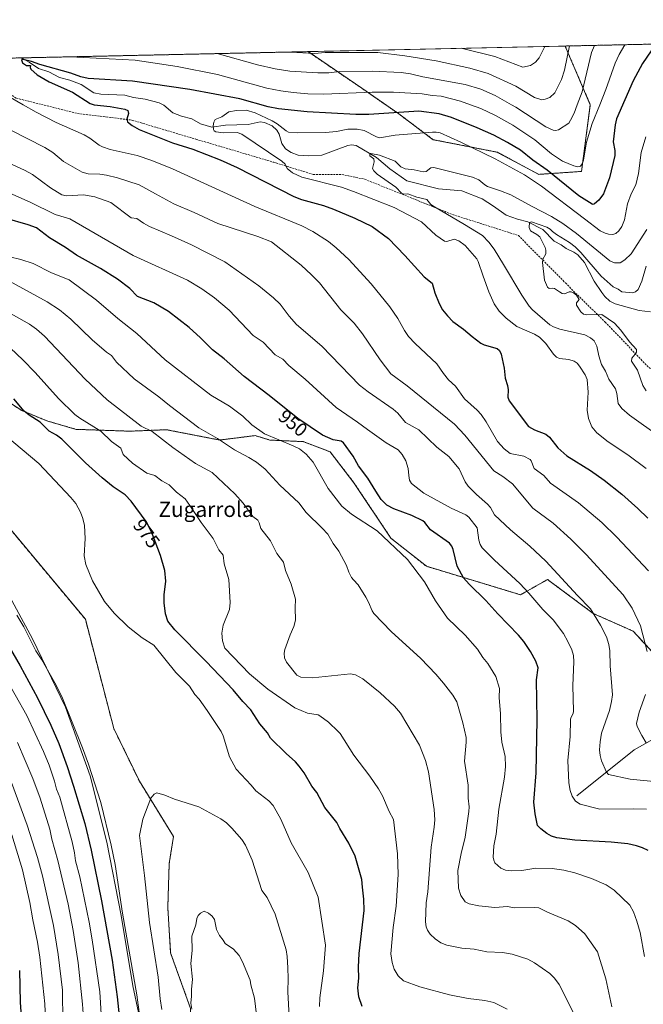
# Model space of a CAD drawing. Units: metres. Extents: x 647879 to 651336, y 4753159 to 4755546.
# Drawn here: x 650367 to 650693, y 4755030 to 4755546 of the extents above; entities that cross this region are included whole.
import ezdxf
from ezdxf.enums import TextEntityAlignment as Align

# ---------------------------------------------------------------- set-up
doc = ezdxf.new("R2010")
doc.units = ezdxf.units.M
doc.header["$MEASUREMENT"] = 0
doc.linetypes.add('TRAZOS', pattern=[0.75, 0.5, -0.25])
doc.linetypes.add('TRAZOSX2', pattern=[1.5, 1, -0.5])
for name, color, linetype, lineweight in [('Arbolado forestal', 92, 'TRAZOS', 0), ('Arbolado forestal CxS', 92, 'Continuous', 0), ('Comarca CxS', 133, 'Continuous', 0), ('Comunidad Autónoma CxS', 142, 'Continuous', 0), ('Corriente natural lineal', 142, 'Continuous', 13), ('Curva de nivel maestra', 36, 'Continuous', 30), ('Curva de nivel normal', 36, 'Continuous', 0), ('Municipio', 9, 'Continuous', 13), ('Municipio CxS', 142, 'Continuous', 0), ('Pastizal CxS', 92, 'Continuous', 0), ('Provincia CxS', 1, 'Continuous', 0), ('Rótulo de curva de nivel directora', 19, 'Continuous', 0), ('Senda', 19, 'TRAZOSX2', 0), ('Texto cartográfico', 19, 'Continuous', 0)]:
    doc.layers.add(name, color=color, linetype=linetype, lineweight=lineweight)
doc.styles.add('Arial', font='txt', dxfattribs={"height": 0.2})

# ---------------------------------------------------------------- blocks, each defined once
blk = doc.blocks.new('*U168')
at = {"layer": 'Curva de nivel normal', "color": 36, "linetype": 'Continuous', "lineweight": 0}
for points in [[(650360.28, 4755151.57, 960), (650370.38, 4755124.01, 960), (650375.94, 4755106.98, 960), (650378.55, 4755097.38, 960), (650384.16, 4755071.35, 960), (650386.71, 4755056.14, 960), (650388.99, 4755037.46, 960), (650389.14, 4755020.7, 960)], [(650676.78, 4755028.73, 960), (650673.53, 4755043.42, 960), (650669.19, 4755057.52, 960), (650662.53, 4755067.03, 960), (650657.73, 4755071.38, 960), (650653.84, 4755073.81, 960), (650642.96, 4755078.35, 960), (650638.47, 4755080.59, 960), (650636.36, 4755080.79, 960), (650625.63, 4755080.58, 960), (650622.13, 4755081.43, 960), (650615.38, 4755080.92, 960), (650606.97, 4755081.67, 960), (650601.98, 4755082.78, 960), (650599.81, 4755083.85, 960), (650597.65, 4755087.14, 960), (650596.48, 4755090.94, 960), (650596.12, 4755100.26, 960), (650597.79, 4755109.21, 960), (650599.84, 4755117.73, 960), (650601.89, 4755131.24, 960), (650601.94, 4755133.67, 960), (650601.39, 4755138.15, 960), (650601.39, 4755144.92, 960), (650599.54, 4755157.56, 960), (650600.43, 4755167.42, 960), (650600.38, 4755169.94, 960), (650598.73, 4755177.56, 960), (650595.61, 4755188.59, 960), (650593.44, 4755192.19, 960), (650588.57, 4755198.45, 960), (650584.54, 4755203.15, 960), (650576.62, 4755211.43, 960), (650561.16, 4755225.56, 960), (650552, 4755234.89, 960), (650551.11, 4755236.31, 960), (650549.33, 4755240.96, 960), (650547.92, 4755243.57, 960), (650543.92, 4755249.97, 960), (650541.32, 4755252.55, 960), (650540.42, 4755253.88, 960), (650538.97, 4755256.68, 960), (650537.79, 4755260.09, 960), (650533.63, 4755267.64, 960), (650530.66, 4755271.61, 960), (650527.88, 4755276.46, 960), (650525.03, 4755279.65, 960), (650516.64, 4755287.91, 960), (650512.77, 4755292.95, 960), (650502.84, 4755302.28, 960), (650495.09, 4755310.51, 960), (650490.55, 4755314.23, 960), (650486.5, 4755316.78, 960), (650479.06, 4755320.73, 960), (650470.2, 4755326.74, 960), (650460.43, 4755332.24, 960), (650445.01, 4755343.89, 960), (650439.44, 4755348.52, 960), (650426.42, 4755357.97, 960), (650417.17, 4755366.67, 960), (650414.56, 4755370.09, 960), (650412, 4755371.88, 960), (650404.44, 4755378.33, 960), (650393.32, 4755389.15, 960), (650387.42, 4755394.1, 960), (650380.95, 4755398.3, 960), (650359.21, 4755410.25, 960)]]:
    blk.add_polyline3d(points, dxfattribs=at)
blk = doc.blocks.new('*U170')
at = {"layer": 'Curva de nivel normal', "color": 36, "linetype": 'Continuous', "lineweight": 0}
for points in [[(650597.74, 4755531.18, 945), (650597.75, 4755531.18, 945), (650615.49, 4755526.8, 945), (650630.14, 4755521.27, 945), (650634.05, 4755522.22, 945), (650636.77, 4755523.85, 945), (650638.59, 4755526.24, 945), (650641.55, 4755532.14, 945)], [(650694.84, 4755132.3, 945), (650687.96, 4755132.58, 945), (650670.4, 4755132.38, 945), (650660.22, 4755134.92, 945), (650657.78, 4755136.64, 945), (650655.97, 4755139.27, 945), (650654.94, 4755142.08, 945), (650654.12, 4755146.12, 945), (650653.61, 4755157.95, 945), (650654.93, 4755170.54, 945), (650655.1, 4755179.31, 945), (650655.29, 4755180.24, 945), (650656.53, 4755182.54, 945), (650656.66, 4755183.78, 945), (650656.27, 4755197.12, 945), (650656.89, 4755209.67, 945), (650656.61, 4755212.87, 945), (650655.75, 4755215.88, 945), (650653.74, 4755220.31, 945), (650651.36, 4755224.48, 945), (650646.08, 4755231.54, 945), (650640.63, 4755237.02, 945), (650633.33, 4755245.59, 945), (650628.59, 4755250.64, 945), (650615.28, 4755262.9, 945), (650608.88, 4755269.41, 945), (650607.8, 4755271.12, 945), (650607.02, 4755273.3, 945), (650606.1, 4755279.77, 945), (650601.73, 4755285.36, 945), (650600.18, 4755286.63, 945), (650592.5, 4755290.06, 945), (650578.18, 4755297.94, 945), (650571.79, 4755302.99, 945), (650570.78, 4755304.8, 945), (650570.43, 4755307.19, 945), (650570.04, 4755310.97, 945), (650568.77, 4755314.99, 945), (650566.91, 4755318.27, 945), (650564.8, 4755320.72, 945), (650558.49, 4755324.45, 945), (650548.67, 4755331.31, 945), (650543.54, 4755335.3, 945), (650532.26, 4755342.84, 945), (650516.05, 4755357.74, 945), (650507.55, 4755364.88, 945), (650504.41, 4755368.22, 945), (650500.39, 4755370.57, 945), (650494.07, 4755377.21, 945), (650488.91, 4755380.71, 945), (650479.41, 4755390.64, 945), (650476.27, 4755393.95, 945), (650468.52, 4755400.47, 945), (650461.99, 4755405.17, 945), (650454.4, 4755409.72, 945), (650426, 4755422.54, 945), (650392.73, 4755441.8, 945), (650385.17, 4755444.06, 945), (650372.07, 4755450.48, 945), (650358.14, 4755456.66, 945)]]:
    blk.add_polyline3d(points, dxfattribs=at)
blk = doc.blocks.new('*U176')
at = {"layer": 'Curva de nivel normal', "color": 36, "linetype": 'Continuous', "lineweight": 0}
blk.add_polyline3d([(650695.12, 4755436.21, 915), (650686.87, 4755423.49, 915), (650683.54, 4755420.23, 915), (650681.01, 4755418.8, 915), (650678.13, 4755418.78, 915), (650675.76, 4755419.79, 915), (650658.24, 4755434.14, 915), (650651.08, 4755439.39, 915), (650645.12, 4755443.01, 915), (650634.95, 4755448.17, 915), (650623.84, 4755454.3, 915), (650618.48, 4755456.52, 915), (650611.64, 4755458.82, 915), (650610.28, 4755459.58, 915), (650607.07, 4755462.25, 915), (650603.75, 4755463.66, 915), (650583.43, 4755468.63, 915), (650581.95, 4755468.44, 915), (650579.49, 4755466.67, 915), (650577.9, 4755466.35, 915), (650573.14, 4755467.52, 915), (650568.51, 4755468.02, 915), (650566.14, 4755469.12, 915), (650563.3, 4755472.02, 915), (650555.04, 4755475.17, 915), (650550.56, 4755476, 915), (650549.94, 4755475.67, 915), (650550.02, 4755474.75, 915), (650552.05, 4755473.28, 915), (650552.27, 4755471.7, 915), (650551.42, 4755468.26, 915), (650552.05, 4755466.9, 915), (650553.74, 4755465.28, 915), (650563.49, 4755458.39, 915), (650566.55, 4755455.24, 915), (650567.8, 4755454.73, 915), (650569.94, 4755454.9, 915), (650574.56, 4755453.11, 915), (650579.82, 4755451.96, 915), (650581.99, 4755449.36, 915), (650583.84, 4755448.03, 915), (650599.62, 4755438.89, 915), (650608.92, 4755433.03, 915), (650612.31, 4755429.64, 915), (650615.16, 4755425.97, 915), (650619.96, 4755417.77, 915), (650629.62, 4755401.81, 915), (650633.44, 4755396.03, 915), (650635.15, 4755394.07, 915), (650644.29, 4755386.21, 915), (650646.2, 4755385.16, 915), (650649.53, 4755383.99, 915), (650662.54, 4755381.01, 915), (650665.54, 4755379.46, 915), (650667.5, 4755377.77, 915), (650668.95, 4755375.07, 915), (650669.95, 4755369.94, 915), (650671.28, 4755365.44, 915), (650673.49, 4755361.94, 915), (650675.21, 4755357.67, 915), (650678.58, 4755352.75, 915), (650679.38, 4755350.19, 915), (650680.09, 4755345.08, 915), (650681.97, 4755342.41, 915), (650685.99, 4755338.84, 915), (650702.33, 4755327.26, 915)], dxfattribs=at)
blk = doc.blocks.new('*U180')
at = {"layer": 'Curva de nivel normal', "color": 36, "linetype": 'Continuous', "lineweight": 0}
blk.add_polyline3d([(650694.74, 4755310.96, 920), (650685.04, 4755318.1, 920), (650674.75, 4755324.88, 920), (650668.8, 4755329.64, 920), (650666.29, 4755332.78, 920), (650664.48, 4755337.07, 920), (650663.72, 4755341.5, 920), (650664.29, 4755350.89, 920), (650663.75, 4755357.5, 920), (650662.74, 4755359.98, 920), (650659.82, 4755364.63, 920), (650658.49, 4755366.22, 920), (650657.03, 4755367.27, 920), (650654.27, 4755367.98, 920), (650649.34, 4755368.61, 920), (650647.73, 4755369.34, 920), (650646.23, 4755370.89, 920), (650642.08, 4755376.47, 920), (650638.79, 4755379.73, 920), (650636.2, 4755381.38, 920), (650626.93, 4755385.4, 920), (650621.36, 4755389.72, 920), (650617.7, 4755393.44, 920), (650615.05, 4755397.32, 920), (650612.31, 4755403.49, 920), (650609.38, 4755411.71, 920), (650606.72, 4755419.42, 920), (650605.96, 4755420.85, 920), (650599.81, 4755427.76, 920), (650596.66, 4755430.27, 920), (650594.19, 4755431.08, 920), (650590.3, 4755429.91, 920), (650589.04, 4755430.13, 920), (650584.59, 4755433.23, 920), (650577.04, 4755440.21, 920), (650562.66, 4755447.68, 920), (650541.46, 4755456.12, 920), (650535.04, 4755458.35, 920), (650514.3, 4755463.71, 920), (650509.49, 4755465.98, 920), (650506.71, 4755468.14, 920), (650505.57, 4755470.48, 920), (650503.9, 4755471.96, 920), (650482.88, 4755486.2, 920), (650480.53, 4755487.02, 920), (650473.34, 4755486.91, 920), (650469.21, 4755487.37, 920), (650468.38, 4755487.89, 920), (650467.98, 4755488.58, 920), (650467.82, 4755490.54, 920), (650468.17, 4755492.48, 920), (650468.89, 4755493.85, 920), (650472.5, 4755495.26, 920), (650476.07, 4755497.9, 920), (650480.11, 4755498.61, 920), (650485.12, 4755498.78, 920), (650489.97, 4755497.31, 920), (650498.82, 4755493.19, 920), (650501.45, 4755491.59, 920), (650506.06, 4755487.87, 920), (650507.37, 4755487.18, 920), (650511.98, 4755486.83, 920), (650526.78, 4755487.11, 920), (650532.51, 4755487.6, 920), (650538.5, 4755488.76, 920), (650543.24, 4755488.86, 920), (650546.99, 4755488.15, 920), (650553.51, 4755484.81, 920), (650555.07, 4755484.32, 920), (650563.29, 4755485.58, 920), (650582.8, 4755487.18, 920), (650584.77, 4755487.23, 920), (650586.75, 4755486.86, 920), (650597.68, 4755482.02, 920), (650615.58, 4755473.24, 920), (650631.06, 4755464.78, 920), (650639.94, 4755458.94, 920), (650662.43, 4755441.75, 920), (650670.68, 4755435.49, 920), (650673.19, 4755434.21, 920), (650674.93, 4755433.75, 920), (650677.32, 4755433.62, 920), (650678.74, 4755434.04, 920), (650680.31, 4755435.49, 920), (650681.99, 4755437.82, 920), (650683.41, 4755441.25, 920), (650684.94, 4755449.74, 920), (650686.78, 4755454.91, 920), (650689.28, 4755459.63, 920), (650690.65, 4755465.55, 920), (650692.18, 4755476.57, 920), (650694.47, 4755484.82, 920)], dxfattribs=at)
blk = doc.blocks.new('*U185')
at = {"layer": 'Curva de nivel normal', "color": 36, "linetype": 'Continuous', "lineweight": 0}
for points in [[(650683.4823, 4755533.0524, 930), (650683.48, 4755533.05, 930), (650680.59, 4755527.86, 930), (650678.54, 4755523.38, 930), (650673.61, 4755509.54, 930), (650670.3689, 4755501.5653, 930), (650666.4, 4755491.8, 930), (650663.5, 4755482.04, 930), (650661.87, 4755472.61, 930), (650661.23, 4755470.54, 930), (650660.36, 4755469.32, 930), (650658.84, 4755469.07, 930), (650656.74, 4755469.54, 930), (650650.95, 4755471.94, 930), (650645.06, 4755475.88, 930), (650636.42, 4755483.22, 930), (650624.87, 4755490.87, 930), (650615.86, 4755495.97, 930), (650608.15, 4755499.7, 930), (650602.7301, 4755501.5653, 930), (650597.37, 4755503.41, 930), (650587.33, 4755506.04, 930), (650582.63, 4755506.38, 930), (650577.35, 4755507.3, 930), (650562.38, 4755508.27, 930), (650551.21, 4755508.19, 930), (650525.81, 4755507.2, 930), (650517.5, 4755507.35, 930), (650509.78, 4755507.95, 930), (650503.39, 4755508.84, 930), (650495.92, 4755510.36, 930), (650470.2, 4755517.52, 930), (650449.06, 4755521.7, 930), (650426.96, 4755524.91, 930), (650393.01, 4755526.71, 930), (650392.9949, 4755526.713, 930)], [(650361.67, 4755505.37, 930), (650368.3481, 4755501.5653, 930), (650375.08, 4755497.73, 930), (650385.67, 4755492.24, 930), (650400.22, 4755485.88, 930), (650403.24, 4755484.06, 930), (650408.19, 4755480.36, 930), (650409.99, 4755479.46, 930), (650414.01, 4755478.2, 930), (650428.12, 4755475.04, 930), (650435.83, 4755472.41, 930), (650446.56, 4755467.94, 930), (650489.77, 4755448.2, 930), (650514.35, 4755438.2, 930), (650520.05, 4755435.2, 930), (650528.22, 4755429.9, 930), (650532.35, 4755426.51, 930), (650538.88, 4755420.43, 930), (650550.7, 4755407.74, 930), (650560.47, 4755395.6, 930), (650564.64, 4755389.54, 930), (650568.19, 4755383.21, 930), (650570.29, 4755380.16, 930), (650573.74, 4755376.4, 930), (650584.98, 4755365.72, 930), (650588.47, 4755360.7, 930), (650591.08, 4755357.45, 930), (650594.77, 4755354.12, 930), (650599.59, 4755347.5, 930), (650606.26, 4755341.43, 930), (650608.33, 4755339.17, 930), (650610.97, 4755335.34, 930), (650616.82, 4755325.04, 930), (650620.3, 4755321.3, 930), (650623.54, 4755318.74, 930), (650630.58, 4755317.35, 930), (650633.95, 4755315.61, 930), (650634.53, 4755314.91, 930), (650636.07, 4755311.01, 930), (650641.14, 4755307.31, 930), (650644.64, 4755303.23, 930), (650659.29, 4755292.94, 930), (650671.44, 4755282.56, 930), (650679.35, 4755274.97, 930), (650695.91, 4755257.3, 930)]]:
    blk.add_polyline3d(points, dxfattribs=at)
blk = doc.blocks.new('*U186')
at = {"layer": 'Curva de nivel normal', "color": 36, "linetype": 'Continuous', "lineweight": 0}
for points in [[(650362.11, 4755392.08, 965), (650371.62, 4755386.54, 965), (650375.29, 4755383.89, 965), (650379.48, 4755380.25, 965), (650400.91, 4755357.67, 965), (650412.43, 4755346.86, 965), (650430.21, 4755333.08, 965), (650436.01, 4755330.28, 965), (650446.84, 4755321.97, 965), (650458.56, 4755313.64, 965), (650467.39, 4755308.86, 965), (650479.24, 4755297.69, 965), (650483.53, 4755292.76, 965), (650488.58, 4755285.75, 965), (650491.22, 4755283.77, 965), (650492.02, 4755282.43, 965), (650492.8, 4755279.49, 965), (650498, 4755272.94, 965), (650501.2, 4755266.32, 965), (650504.78, 4755261.9, 965), (650505.74, 4755257.41, 965), (650508.7, 4755250.32, 965), (650510.95, 4755242.43, 965), (650510.78, 4755237.85, 965), (650511.03, 4755231.51, 965), (650510.13, 4755228.19, 965), (650508.28, 4755223.7, 965), (650505.47, 4755216.02, 965), (650505.16, 4755214.13, 965), (650505.27, 4755211.63, 965), (650506.28, 4755209.36, 965), (650511.79, 4755202.61, 965), (650513.86, 4755201.61, 965), (650519.85, 4755201.22, 965), (650539.74, 4755203.37, 965), (650542.49, 4755202.86, 965), (650546.23, 4755200.71, 965), (650555.33, 4755193.27, 965), (650562.82, 4755186.37, 965), (650565.94, 4755182.78, 965), (650576.01, 4755165.97, 965), (650579.2, 4755157.87, 965), (650580.68, 4755151.93, 965), (650583.57, 4755132.2, 965), (650583.96, 4755126.74, 965), (650583.72, 4755122.93, 965), (650582.16, 4755112.51, 965), (650580.27, 4755089.01, 965), (650579.43, 4755083.3, 965), (650579.18, 4755073.24, 965), (650579.49, 4755070.79, 965), (650580.16, 4755068.96, 965), (650581.54, 4755066.93, 965), (650584.25, 4755064.39, 965), (650587.22, 4755062.37, 965), (650590.23, 4755061.08, 965), (650598.17, 4755059.6, 965), (650604.67, 4755059.01, 965), (650611.17, 4755057.52, 965), (650619.48, 4755057.27, 965), (650624.59, 4755056.38, 965), (650632.72, 4755053.67, 965), (650636.22, 4755051.81, 965), (650644.19, 4755046.33, 965), (650646.66, 4755043.76, 965), (650649.18, 4755040.4, 965), (650657.22, 4755024.61, 965)], [(650400.71, 4755013.09, 965), (650399.47, 4755030.24, 965), (650397.17, 4755051.77, 965), (650394.62, 4755068.75, 965), (650392, 4755082.6, 965), (650386.56, 4755105.46, 965), (650383.39, 4755116.64, 965), (650382.26, 4755121.97, 965), (650377.28, 4755138.12, 965), (650373.49, 4755148.38, 965), (650365.43, 4755167.28, 965)]]:
    blk.add_polyline3d(points, dxfattribs=at)
blk = doc.blocks.new('*U188')
at = {"layer": 'Curva de nivel normal', "color": 36, "linetype": 'Continuous', "lineweight": 0}
for points in [[(650508.522753, 4755529.234206, 940), (650508.54, 4755529.23, 940), (650520.99, 4755528.47, 940), (650526.52, 4755528.95, 940), (650554.22, 4755528.9, 940), (650568.36, 4755527.2, 940), (650584.79, 4755524.56, 940), (650602.36, 4755520.79, 940), (650612.01, 4755517.97, 940), (650626.43, 4755511.4, 940), (650636.18, 4755505.46, 940), (650639.98, 4755504.21, 940), (650641.88, 4755504.5, 940), (650644.22, 4755505.45, 940), (650646.83, 4755507.77, 940), (650650.34, 4755514.86, 940), (650651.9, 4755519.66, 940), (650654.6199, 4755532.4197, 940), (650654.620973, 4755532.422587, 940)], [(650698.78, 4755146.81, 940), (650686.34, 4755148.15, 940), (650674.94, 4755150.61, 940), (650673.96, 4755151.71, 940), (650671.31, 4755157.79, 940), (650670.55, 4755160.45, 940), (650670.28, 4755163.55, 940), (650670.61, 4755167.73, 940), (650671.39, 4755172.24, 940), (650675.52, 4755184.16, 940), (650676.59, 4755188.73, 940), (650677.02, 4755192.32, 940), (650675.93, 4755207.59, 940), (650675.73, 4755215.35, 940), (650675.23, 4755218.77, 940), (650673.96, 4755222.76, 940), (650670.85, 4755228.84, 940), (650665.53, 4755237.36, 940), (650658.68, 4755244.31, 940), (650642.2, 4755262.45, 940), (650633.76, 4755270.22, 940), (650623.71, 4755278.72, 940), (650615.29, 4755286.64, 940), (650613.11, 4755290.46, 940), (650611.66, 4755292.17, 940), (650605.8, 4755297.27, 940), (650601.43, 4755301.76, 940), (650599.86, 4755303.91, 940), (650596.71, 4755310.81, 940), (650591.4, 4755317.22, 940), (650585.09, 4755322.17, 940), (650575.71, 4755331.13, 940), (650568.69, 4755335.09, 940), (650564.58, 4755339.99, 940), (650562.24, 4755342.07, 940), (650549.04, 4755351.12, 940), (650544.61, 4755354.63, 940), (650524.73, 4755374.99, 940), (650511.46, 4755386.44, 940), (650507.66, 4755390.7, 940), (650503, 4755396.98, 940), (650499.46, 4755400.39, 940), (650491.81, 4755406.61, 940), (650474.02, 4755419.32, 940), (650456.49, 4755428.19, 940), (650446.11, 4755432.93, 940), (650434.53, 4755437.72, 940), (650431.3, 4755439.49, 940), (650427.86, 4755441.95, 940), (650424.86, 4755442.37, 940), (650414.23, 4755450.44, 940), (650405.86, 4755453.39, 940), (650399.99, 4755454.3, 940), (650391.01, 4755453.81, 940), (650388.55, 4755454.33, 940), (650382.62, 4755457.97, 940), (650373.19, 4755465.05, 940), (650369.04, 4755467.29, 940), (650361.02, 4755470.91, 940)]]:
    blk.add_polyline3d(points, dxfattribs=at)
blk = doc.blocks.new('*U196')
at = {"layer": 'Curva de nivel normal', "color": 36, "linetype": 'Continuous', "lineweight": 0}
for points in [[(650361.43, 4755421.8, 955), (650367.19, 4755420.52, 955), (650373.56, 4755418.38, 955), (650383.26, 4755413.44, 955), (650392.42, 4755409.81, 955), (650406.72, 4755399.13, 955), (650418.02, 4755389.53, 955), (650427.91, 4755381.72, 955), (650442.65, 4755367.95, 955), (650466.66, 4755349.32, 955), (650476.52, 4755343.61, 955), (650483.46, 4755338.29, 955), (650488.07, 4755333.85, 955), (650494.84, 4755329.05, 955), (650509.81, 4755322.85, 955), (650513.09, 4755321.22, 955), (650516.68, 4755318.39, 955), (650520.33, 4755314.2, 955), (650528.05, 4755300.51, 955), (650535.24, 4755291.21, 955), (650540.27, 4755286.99, 955), (650553.81, 4755278.3, 955), (650569.64, 4755263.31, 955), (650578.64, 4755251.58, 955), (650584.36, 4755241.51, 955), (650590.68, 4755232.53, 955), (650599.83, 4755223.64, 955), (650606.42, 4755216.28, 955), (650609.23, 4755211.92, 955), (650611.85, 4755208.8, 955), (650615.98, 4755201.84, 955), (650617.96, 4755195.65, 955), (650617.68, 4755190.93, 955), (650618.47, 4755182.43, 955), (650618.56, 4755172.93, 955), (650619.12, 4755167.55, 955), (650620.82, 4755159.9, 955), (650621.03, 4755154.69, 955), (650620.42, 4755149.07, 955), (650617.53, 4755132.41, 955), (650616.12, 4755119.34, 955), (650614.92, 4755113.16, 955), (650614.62, 4755107.18, 955), (650614.84, 4755105.59, 955), (650615.46, 4755104.33, 955), (650618.52, 4755101.48, 955), (650620.97, 4755100.34, 955), (650624.2, 4755099.98, 955), (650629.5, 4755100.21, 955), (650636.86, 4755101.53, 955), (650645.44, 4755101.25, 955), (650651.67, 4755100.43, 955), (650657.42, 4755099.05, 955), (650666.16, 4755095.99, 955), (650673.74, 4755092.67, 955), (650677.99, 4755089.87, 955), (650686.16, 4755082.11, 955), (650688.16, 4755078.5, 955), (650689.9, 4755073.64, 955), (650691.5, 4755067.76, 955), (650693.8, 4755055.16, 955)], [(650380.26, 4755018.58, 955), (650379.68, 4755030.26, 955), (650377.16, 4755054.81, 955), (650375.91, 4755062.69, 955), (650373.44, 4755074.29, 955), (650371.87, 4755083.44, 955), (650368.06, 4755100.51, 955), (650362.38, 4755119.01, 955)]]:
    blk.add_polyline3d(points, dxfattribs=at)
blk = doc.blocks.new('*U204')
at = {"layer": 'Curva de nivel normal', "color": 36, "linetype": 'Continuous', "lineweight": 0}
for points in [[(650667.59, 4755532.71, 935), (650666.1, 4755529.06, 935), (650661.11, 4755508.42, 935), (650658.55, 4755501.57, 935), (650656.94, 4755497.26, 935), (650655.14, 4755493.43, 935), (650654.13, 4755491.99, 935), (650648.71, 4755488.43, 935), (650647.24, 4755488.16, 935), (650645.98, 4755488.34, 935), (650642.15, 4755489.97, 935), (650626.4, 4755500.35, 935), (650624.25, 4755501.57, 935), (650615.58, 4755506.46, 935), (650608.07, 4755509.71, 935), (650599.96, 4755512.22, 935), (650577.69, 4755516.19, 935), (650571.18, 4755517.84, 935), (650566.44, 4755518.46, 935), (650551.26, 4755519.23, 935), (650534.05, 4755518.99, 935), (650528.52, 4755518.36, 935), (650522.69, 4755518.28, 935), (650507.99, 4755519.18, 935), (650500.32, 4755520.38, 935), (650491.11, 4755522.44, 935), (650470.02, 4755528.39, 935), (650470.01, 4755528.39, 935)], [(650361.56, 4755488.39, 935), (650379.76, 4755479.23, 935), (650383.81, 4755476.56, 935), (650389.52, 4755471.9, 935), (650399.27, 4755466.3, 935), (650402.33, 4755465.37, 935), (650408.55, 4755465.16, 935), (650411.98, 4755464.7, 935), (650417.71, 4755463.27, 935), (650429.07, 4755459.64, 935), (650437.7, 4755454.95, 935), (650447.24, 4755449.72, 935), (650457.86, 4755445.19, 935), (650470.32, 4755439.36, 935), (650491.23, 4755432.56, 935), (650498.48, 4755429.72, 935), (650513.96, 4755417.48, 935), (650519.44, 4755412.46, 935), (650523.53, 4755408.21, 935), (650534.83, 4755394.12, 935), (650541.66, 4755387.17, 935), (650546.05, 4755381.47, 935), (650555.29, 4755367.97, 935), (650560.95, 4755360.61, 935), (650569.48, 4755354.2, 935), (650594.26, 4755334.2, 935), (650599.76, 4755328.36, 935), (650614.84, 4755309.76, 935), (650619.63, 4755306.7, 935), (650624.7, 4755302.93, 935), (650635.29, 4755290.09, 935), (650646, 4755282.23, 935), (650655.33, 4755273.91, 935), (650663.26, 4755265.94, 935), (650682.61, 4755244.74, 935), (650687.32, 4755237.68, 935), (650691.69, 4755228.52, 935), (650695.16, 4755215.05, 935)], [(650694.3, 4755192.49, 935), (650690.98, 4755183.25, 935), (650689.65, 4755177.23, 935), (650690.07, 4755175.65, 935), (650692.39, 4755170.97, 935), (650694.65, 4755167.08, 935)]]:
    blk.add_polyline3d(points, dxfattribs=at)
blk = doc.blocks.new('*U208')
at = {"layer": 'Curva de nivel normal', "color": 36, "linetype": 'Continuous', "lineweight": 0}
for points in [[(650358.05, 4755203.19, 970), (650370.23, 4755181.48, 970), (650379.05, 4755162.66, 970), (650381.93, 4755155.37, 970), (650384.73, 4755147.04, 970), (650385.75, 4755142.9, 970), (650387.52, 4755138.75, 970), (650394.05, 4755115.17, 970), (650395.25, 4755109.47, 970), (650395.74, 4755105.22, 970), (650397.97, 4755096.96, 970), (650402.84, 4755073.23, 970), (650404.48, 4755063.93, 970), (650408.49, 4755036.65, 970), (650410.26, 4755007.62, 970)], [(650621.98, 4755027.53, 970), (650614.88, 4755030.96, 970), (650610.27, 4755032.11, 970), (650601.48, 4755033.12, 970), (650591.72, 4755035.09, 970), (650576.1, 4755039.24, 970), (650567.55, 4755042.42, 970), (650564.85, 4755044.96, 970), (650562.69, 4755048.46, 970), (650561.63, 4755051.96, 970), (650561.03, 4755056.62, 970), (650562.19, 4755070.39, 970), (650563.68, 4755081.48, 970), (650564.76, 4755098.05, 970), (650564.38, 4755109.05, 970), (650562.38, 4755126.96, 970), (650560.14, 4755131.22, 970), (650556.63, 4755139.33, 970), (650554.54, 4755143.05, 970), (650550.01, 4755149.69, 970), (650541.65, 4755160.71, 970), (650534.38, 4755171.96, 970), (650533.32, 4755173.15, 970), (650528.38, 4755177.92, 970), (650523.82, 4755181.35, 970), (650522.85, 4755181.8, 970), (650517.35, 4755182.65, 970), (650510.68, 4755185.46, 970), (650496.58, 4755195.21, 970), (650487, 4755203.35, 970), (650474.07, 4755216.7, 970), (650472.76, 4755220.63, 970), (650472.37, 4755224.62, 970), (650473.2, 4755228.8, 970), (650476.41, 4755236.98, 970), (650476.82, 4755240.67, 970), (650476.04, 4755252.84, 970), (650473.62, 4755260.97, 970), (650473.06, 4755265.47, 970), (650470.92, 4755268.26, 970), (650467.82, 4755274.25, 970), (650461.58, 4755282.67, 970), (650455.72, 4755291.62, 970), (650453.15, 4755295.01, 970), (650448.63, 4755298.53, 970), (650444.89, 4755302.3, 970), (650441, 4755304.49, 970), (650437.35, 4755307.22, 970), (650433.05, 4755308.54, 970), (650425.7, 4755313.72, 970), (650420.74, 4755318.24, 970), (650419.54, 4755321.53, 970), (650414.65, 4755325.1, 970), (650409.11, 4755330.42, 970), (650398.04, 4755337.3, 970), (650395.39, 4755339.31, 970), (650386.81, 4755347.54, 970), (650374.61, 4755361.26, 970), (650368.19, 4755367.95, 970), (650361.77, 4755374.02, 970)]]:
    blk.add_polyline3d(points, dxfattribs=at)
blk = doc.blocks.new('*U209')
at = {"layer": 'Curva de nivel maestra', "color": 36, "linetype": 'Continuous', "lineweight": 30}
for points in [[(650366.46, 4755047.8, 950), (650366.8, 4755031.22, 950), (650367.43, 4755021.31, 950)], [(650695.69, 4755110.68, 950), (650692.8, 4755112.05, 950), (650689.69, 4755113.13, 950), (650685.07, 4755114.16, 950), (650676.33, 4755115.13, 950), (650657.41, 4755116.15, 950), (650647.88, 4755117.42, 950), (650645.17, 4755118.3, 950), (650642.73, 4755119.67, 950), (650639.48, 4755122.08, 950), (650637.87, 4755123.9, 950), (650636.52, 4755129.91, 950), (650635.85, 4755135.97, 950), (650637.07, 4755151.43, 950), (650637.61, 4755179.16, 950), (650637.27, 4755200.2, 950), (650638.05, 4755206.39, 950), (650636.98, 4755210, 950), (650634.13, 4755215.04, 950), (650630.55, 4755220.22, 950), (650627.75, 4755223.66, 950), (650616.98, 4755234.7, 950), (650610.64, 4755241.82, 950), (650601.97, 4755250.28, 950), (650598.97, 4755253.65, 950), (650595.68, 4755259.76, 950), (650593.58, 4755268.55, 950), (650592.83, 4755270.31, 950), (650591.63, 4755271.81, 950), (650581.82, 4755278.73, 950), (650578.68, 4755282.62, 950), (650577.69, 4755283.42, 950), (650571.94, 4755286.23, 950), (650562.58, 4755289.74, 950), (650558.94, 4755291.72, 950), (650555.95, 4755294.68, 950), (650553.1, 4755299.11, 950), (650548.82, 4755305.9, 950), (650543.97, 4755312.38, 950), (650541.31, 4755317.45, 950), (650536.11, 4755324.35, 950), (650534.88, 4755325.24, 950), (650530.71, 4755325.99, 950), (650525.17, 4755328.46, 950), (650512.21, 4755337.16, 950), (650497.29, 4755349.26, 950), (650484.13, 4755359.18, 950), (650473.58, 4755368.48, 950), (650467.6, 4755373.15, 950), (650461.31, 4755379.46, 950), (650455.33, 4755384.88, 950), (650444.46, 4755393.24, 950), (650436.74, 4755397.71, 950), (650428.22, 4755401.11, 950), (650424.18, 4755405.28, 950), (650417.78, 4755410.19, 950), (650408.93, 4755415.69, 950), (650396.34, 4755422.8, 950), (650390.5, 4755426.8, 950), (650382.23, 4755431.8, 950), (650375.28, 4755437, 950), (650370.96, 4755438.67, 950), (650358.95, 4755442.22, 950)]]:
    blk.add_polyline3d(points, dxfattribs=at)
blk = doc.blocks.new('*U212')
at = {"layer": 'Curva de nivel maestra', "color": 36, "linetype": 'Continuous', "lineweight": 30}
blk.add_polyline3d([(650697.29, 4755529.8, 925), (650692.77, 4755523.15, 925), (650687.95, 4755514.04, 925), (650679.13, 4755494.19, 925), (650678.4, 4755491.09, 925), (650677.49, 4755482.17, 925), (650678.3, 4755477.59, 925), (650678.33, 4755475, 925), (650675.57, 4755463.36, 925), (650672.33, 4755454.87, 925), (650669.86, 4755451.55, 925), (650667.73, 4755449.59, 925), (650667.02, 4755449.3, 925), (650666.4, 4755449.49, 925), (650659.41, 4755453.87, 925), (650642.79, 4755467.31, 925), (650635.33, 4755472.48, 925), (650628.91, 4755477.74, 925), (650622.05, 4755481.85, 925), (650614.88, 4755485.62, 925), (650606.24, 4755489.5, 925), (650592.74, 4755494.88, 925), (650586.29, 4755496.81, 925), (650575.63, 4755498.21, 925), (650549.48, 4755496.52, 925), (650542.6, 4755496.42, 925), (650517.04, 4755497.96, 925), (650502.1, 4755499.53, 925), (650496.7, 4755500.54, 925), (650481.81, 4755504.72, 925), (650455.58, 4755509.61, 925), (650425.55, 4755513.88, 925), (650402.41, 4755515.41, 925), (650398.54, 4755516.29, 925), (650393.25, 4755518.11, 925), (650377.01, 4755522.76, 925), (650372.65, 4755524.29, 925), (650368.32, 4755525.26, 925), (650367.46, 4755525.09, 925), (650368.08, 4755523.6, 925), (650370.09, 4755522.12, 925), (650372.12, 4755522.21, 925), (650371.94, 4755521.19, 925), (650372.41, 4755520.22, 925), (650375.69, 4755517.26, 925), (650382.04, 4755513.66, 925), (650394.15, 4755508.22, 925), (650403.36, 4755502.22, 925), (650405.61, 4755501.63, 925), (650413.87, 4755500.66, 925), (650421.65, 4755499.28, 925), (650423.26, 4755498.51, 925), (650423.47, 4755496.99, 925), (650422.59, 4755493.95, 925), (650422.92, 4755492.71, 925), (650425.43, 4755490.67, 925), (650429.12, 4755488.69, 925), (650446.52, 4755481.66, 925), (650457.28, 4755478.26, 925), (650471.53, 4755472.75, 925), (650480.37, 4755468.63, 925), (650510.06, 4755453.42, 925), (650514.21, 4755451.89, 925), (650525.75, 4755448.72, 925), (650530.93, 4755446.86, 925), (650542.08, 4755442.2, 925), (650551.15, 4755437.73, 925), (650559.77, 4755431.48, 925), (650568.33, 4755422.63, 925), (650578.35, 4755411.39, 925), (650582.64, 4755408.1, 925), (650583.92, 4755402.96, 925), (650586.29, 4755397.41, 925), (650588.09, 4755394.1, 925), (650590.61, 4755390.88, 925), (650593.45, 4755387.96, 925), (650599.1, 4755383.98, 925), (650603.5, 4755380.08, 925), (650608.07, 4755376.6, 925), (650609.87, 4755375.67, 925), (650616.62, 4755373.78, 925), (650617.91, 4755372.82, 925), (650618.81, 4755370.82, 925), (650620.34, 4755363.44, 925), (650620.84, 4755358.3, 925), (650622.15, 4755354.39, 925), (650622.39, 4755352.13, 925), (650622.25, 4755348.25, 925), (650622.9, 4755346.4, 925), (650633.07, 4755332.93, 925), (650636.18, 4755331.2, 925), (650642.08, 4755328.94, 925), (650644.12, 4755327.42, 925), (650648.37, 4755321.78, 925), (650653.2, 4755317.61, 925), (650665.48, 4755309.89, 925), (650672.79, 4755304.77, 925), (650681.96, 4755297.44, 925), (650690.38, 4755290.01, 925), (650695.67, 4755284.96, 925)], dxfattribs=at)
blk = doc.blocks.new('*U216')
at = {"layer": 'Curva de nivel maestra', "color": 36, "linetype": 'Continuous', "lineweight": 30}
for points in [[(650357.25, 4755224.11, 975), (650366.75, 4755207.5, 975), (650375.82, 4755190.78, 975), (650382.88, 4755176.32, 975), (650386.99, 4755166.77, 975), (650391.46, 4755154.7, 975), (650394.8, 4755144.35, 975), (650400.59, 4755124.92, 975), (650403.96, 4755110.96, 975), (650409.37, 4755084.36, 975), (650414.97, 4755053.21, 975), (650417.63, 4755034.05, 975), (650418.99, 4755020.7, 975)], [(650546.02, 4755028.87, 975), (650544.26, 4755034.02, 975), (650543.63, 4755038.71, 975), (650544.22, 4755043.82, 975), (650543.98, 4755049.57, 975), (650544.3, 4755056.65, 975), (650546.96, 4755079.28, 975), (650546.8, 4755085.21, 975), (650546.18, 4755091.5, 975), (650545.69, 4755095.52, 975), (650542.21, 4755107.75, 975), (650538.99, 4755114.52, 975), (650534.16, 4755122.23, 975), (650532.65, 4755125.31, 975), (650526.34, 4755133.33, 975), (650522.14, 4755141.03, 975), (650519.52, 4755144.41, 975), (650515.58, 4755151.41, 975), (650512.88, 4755154.98, 975), (650511, 4755157.12, 975), (650506.09, 4755161.47, 975), (650497.96, 4755169.55, 975), (650496.34, 4755172.4, 975), (650492.38, 4755177.08, 975), (650487.56, 4755184.37, 975), (650483.43, 4755188.89, 975), (650478.4, 4755194.86, 975), (650464.26, 4755209.8, 975), (650447.83, 4755226.43, 975), (650444.14, 4755231, 975), (650442.99, 4755234.78, 975), (650442.24, 4755240.5, 975), (650442.26, 4755244.73, 975), (650443.08, 4755251.84, 975), (650442.57, 4755257.42, 975), (650440.29, 4755265.37, 975), (650435.53, 4755277.74, 975), (650432.73, 4755283.17, 975), (650424.91, 4755293.78, 975), (650421.86, 4755297.08, 975), (650415.42, 4755301.4, 975), (650409.71, 4755306.04, 975), (650401.07, 4755313.93, 975), (650388.6, 4755326.36, 975), (650385.79, 4755328.46, 975), (650381.97, 4755330.43, 975), (650377.23, 4755335.16, 975), (650371.44, 4755338.83, 975), (650368.83, 4755340.91, 975), (650363.45, 4755347.52, 975)]]:
    blk.add_polyline3d(points, dxfattribs=at)

msp = doc.modelspace()

# ---------------------------------------------------------------- linework, layer by layer
at = {"layer": 'Arbolado forestal', "color": 92, "linetype": 'TRAZOS', "lineweight": 0}
for points in [[(650517.57, 4755529.43, 940.02), (650545.78, 4755510.2, 930.85), (650565.22, 4755496.74, 924.31), (650583.17, 4755483.28, 918.5), (650616.75, 4755476.7, 921.42), (650638.41, 4755465.09, 922.12), (650660.84, 4755466.64, 929.04), (650665.44, 4755501.6, 931.62), (650652.25, 4755532.37, 940.57)], [(650652.25, 4755532.37, 940.57), (650722.35, 4755533.9, 918.13), (650729.7, 4755534.06, 921.58), (650731.02, 4755534.09, 922.58), (650732.34, 4755534.12, 923.09), (650772.87, 4755535, 942.3)], [(650118.22, 4755520.72, 991.86), (650337.15, 4755525.49, 931.75), (650366.73, 4755526.14, 925.4), (650517.57, 4755529.43, 940.02)], [(650457.61, 4755015.6, 990), (650456.02, 4755019.78, 989.66), (650456.02, 4755027.97, 989.71), (650445.6, 4755056.99, 987.49), (650444.11, 4755080.81, 987.71), (650444.85, 4755103.89, 987.45), (650447.09, 4755118.03, 986.64), (650429.22, 4755147.06, 984.43), (650415.83, 4755174.6, 984.22), (650400.94, 4755231.91, 983.61), (650322.79, 4755325.69, 981.09), (650289.63, 4755349.78, 979.51), (650278.91, 4755362.77, 978.99), (650261.5, 4755383.04, 977.82), (650256.36, 4755399.83, 975.49)], [(650705.71, 4755206.32, 932.27), (650687.91, 4755225.66, 935.99), (650667.02, 4755234.95, 939.94), (650643.04, 4755252.74, 941.4), (650628.91, 4755244.74, 945.98), (650579.61, 4755259.7, 953.73), (650561.04, 4755274.4, 954.22), (650541.64, 4755303.46, 951.78), (650529.15, 4755319.66, 952.05), (650515.03, 4755325.01, 953.06), (650497.61, 4755325.85, 955.44), (650489.87, 4755328.17, 955.93), (650471.3, 4755325.85, 959.76), (650443.45, 4755331.26, 963.08), (650424.11, 4755330.49, 966.79), (650396.08, 4755331.46, 972.18), (650380.79, 4755335.9, 973.57), (650367.64, 4755341.32, 975.17), (650348.3, 4755353.7, 976.66)], [(650705.71, 4755206.32, 932.27), (650687.91, 4755225.66, 935.99), (650667.02, 4755234.95, 939.94), (650643.04, 4755252.74, 941.4), (650628.91, 4755244.74, 945.98), (650579.61, 4755259.7, 953.73), (650561.04, 4755274.4, 954.22), (650541.64, 4755303.46, 951.78), (650529.15, 4755319.66, 952.05), (650515.03, 4755325.01, 953.06), (650497.61, 4755325.85, 955.44), (650489.87, 4755328.17, 955.93), (650471.3, 4755325.85, 959.76), (650443.45, 4755331.26, 963.08), (650424.11, 4755330.49, 966.79), (650396.08, 4755331.46, 972.18), (650380.79, 4755335.9, 973.57), (650367.64, 4755341.32, 975.17), (650348.3, 4755353.7, 976.66)]]:
    msp.add_polyline3d(points, dxfattribs=at)
at = {"layer": 'Arbolado forestal CxS', "color": 92, "linetype": 'Continuous', "lineweight": 0}
for points in [[(650118.23, 4755520.72, 991.86), (650517.57, 4755529.43, 940.02), (650545.78, 4755510.2, 930.85), (650565.22, 4755496.74, 924.31), (650583.17, 4755483.28, 918.5), (650616.75, 4755476.7, 921.42), (650638.41, 4755465.09, 922.12), (650660.84, 4755466.64, 929.04), (650665.44, 4755501.6, 931.62), (650652.25, 4755532.37, 940.57), (650772.87, 4755535, 942.3)], [(650705.71, 4755206.32, 932.27), (650687.91, 4755225.66, 935.99), (650667.03, 4755234.94, 939.94), (650643.04, 4755252.74, 941.4), (650628.91, 4755244.73, 945.98), (650579.61, 4755259.7, 953.73), (650561.04, 4755274.4, 954.22), (650541.64, 4755303.46, 951.78), (650529.15, 4755319.66, 952.05), (650515.03, 4755325.01, 953.06), (650497.61, 4755325.85, 955.44), (650489.87, 4755328.17, 955.93), (650471.31, 4755325.85, 959.76), (650443.45, 4755331.26, 963.08), (650424.11, 4755330.49, 966.79), (650396.08, 4755331.46, 972.18), (650380.79, 4755335.9, 973.57), (650367.64, 4755341.32, 975.17), (650348.3, 4755353.7, 976.66)], [(650348.3, 4755353.7, 976.66), (650367.64, 4755341.32, 975.17), (650380.79, 4755335.9, 973.57), (650396.08, 4755331.46, 972.18), (650424.11, 4755330.49, 966.79), (650443.45, 4755331.26, 963.08), (650471.31, 4755325.85, 959.76), (650489.87, 4755328.17, 955.93), (650497.61, 4755325.85, 955.44), (650515.03, 4755325.01, 953.06), (650529.15, 4755319.66, 952.05), (650541.64, 4755303.46, 951.78), (650561.04, 4755274.4, 954.22), (650579.61, 4755259.7, 953.73), (650628.91, 4755244.73, 945.98), (650643.04, 4755252.74, 941.4), (650667.03, 4755234.94, 939.94), (650687.91, 4755225.66, 935.99), (650705.71, 4755206.32, 932.27)], [(650322.79, 4755325.69, 981.09), (650400.94, 4755231.91, 983.61), (650415.83, 4755174.6, 984.22), (650429.23, 4755147.06, 984.43), (650447.09, 4755118.03, 986.64), (650444.86, 4755103.89, 987.45), (650444.11, 4755080.81, 987.71), (650445.6, 4755056.99, 987.49), (650456.02, 4755027.97, 989.71)], [(650456.02, 4755027.97, 989.71), (650445.6, 4755056.99, 987.49), (650444.11, 4755080.81, 987.71), (650444.86, 4755103.89, 987.45), (650447.09, 4755118.03, 986.64), (650429.23, 4755147.06, 984.43), (650415.83, 4755174.6, 984.22), (650400.94, 4755231.91, 983.61), (650322.79, 4755325.69, 981.09)]]:
    msp.add_polyline3d(points, dxfattribs=at)
at = {"layer": 'Comarca CxS', "color": 133, "linetype": 'Continuous', "lineweight": 0}
msp.add_polyline3d([(651335.65, 4753232.82, 1011.79), (647934.95, 4753158.66, 1083.94), (647932.62, 4753266.76, 1103.93), (647895.27, 4754996.96, 1025.97), (647885.02, 4755471.98, 1042.5), (649149, 4755499.56, 944.97), (649240.92, 4755501.57, 941.23), (649301.3, 4755502.89, 938.43), (650093.36, 4755520.17, 995.08), (651284.56, 4755546.17, 910.73), (651335.65, 4753232.82, 1011.79)], close=True, dxfattribs=at)
at = {"layer": 'Comunidad Autónoma CxS', "color": 142, "linetype": 'Continuous', "lineweight": 0}
msp.add_polyline3d([(651335.65, 4753232.82, 1011.79), (647934.95, 4753158.66, 1083.94), (647885.02, 4755471.98, 1042.5), (651284.56, 4755546.17, 910.73), (651335.65, 4753232.82, 1011.79)], close=True, dxfattribs=at)
at = {"layer": 'Corriente natural lineal', "color": 142, "linetype": 'Continuous', "lineweight": 13}
for points in [[(650366.73, 4755526.14, 925.4), (650368.33, 4755525.62, 925.46), (650371.52, 4755523.94, 924.93), (650376.34, 4755520.52, 924.72), (650381.72, 4755518.89, 924.27), (650387.3, 4755515.79, 924.18), (650392.74, 4755514.41, 923.92), (650398.68, 4755512.24, 923.78), (650405.32, 4755507.78, 923.2), (650409.03, 4755507.06, 923.06), (650421.53, 4755506.66, 922.39), (650426.19, 4755505.44, 922.06), (650432.18, 4755504.59, 921.77), (650439.52, 4755502.64, 921.4), (650442.12, 4755501.33, 921.37), (650446.74, 4755497.39, 921.01), (650451.24, 4755495.58, 920.75), (650456.66, 4755494.18, 920.24), (650461.27, 4755491.63, 920.14), (650467.13, 4755489.82, 919.82), (650474.38, 4755490.81, 919.5), (650486.29, 4755491.27, 918.8), (650492.48, 4755492.57, 918.32), (650494.85, 4755492.37, 918.45), (650498.8, 4755490.56, 918.6), (650501.32, 4755488.19, 917.7), (650502.43, 4755486.13, 917.93), (650503.79, 4755481.32, 917.67), (650505.83, 4755478.53, 917.37), (650508.8, 4755476.58, 917.44), (650512.41, 4755475.22, 917.03), (650517.97, 4755474.86, 916.81), (650524.89, 4755475.21, 916.42), (650538.42, 4755480.17, 915.73), (650540.4, 4755480.54, 915.56), (650542.73, 4755480.25, 915.36), (650553.52, 4755474.01, 914.81), (650560.47, 4755467.99, 914.25), (650569.3, 4755461.74, 913.72), (650585.86, 4755457.46, 912.81), (650598.14, 4755456.54, 912.46), (650608.73, 4755452.35, 912.1), (650614.79, 4755448.5, 911.22), (650621.29, 4755443.71, 910.61), (650627.25, 4755441.59, 910.32), (650632.71, 4755440.26, 910.36), (650640.58, 4755436.25, 909.75), (650646.55, 4755430.17, 909.03), (650650.23, 4755428.15, 908.64), (650652.74, 4755426.16, 908.79), (650656.75, 4755424.34, 908.57), (650658.93, 4755422.84, 908.86), (650662.49, 4755418.83, 908.57), (650667.49, 4755409.19, 907.76), (650671.43, 4755403.12, 907.23), (650673.09, 4755401, 907.3), (650675.75, 4755398.58, 907.01), (650678.41, 4755397.27, 907.17), (650691.02, 4755393.76, 905.9), (650697, 4755393, 905.1)], [(650658.4, 4755139.36, 944.61), (650688.45, 4755163.49, 936.74), (650727.14, 4755185.34, 924.98), (650765.84, 4755201.28, 914.24), (650795.89, 4755219.49, 903.47), (650804.54, 4755226.31, 900.96), (650808.11, 4755228.31, 900.26), (650810.08, 4755229.41, 900.51)]]:
    msp.add_polyline3d(points, dxfattribs=at)
at = {"layer": 'Curva de nivel normal', "color": 36, "linetype": 'Continuous', "lineweight": 0}
for points in [[(650694.67, 4755351.64, 910), (650693.01, 4755354.51, 910), (650690.2, 4755362.45, 910), (650687.02, 4755367.23, 910), (650687.17, 4755368.73, 910), (650689.02, 4755370.85, 910), (650689.59, 4755371.83, 910), (650689.57, 4755373.35, 910), (650685.99, 4755377.41, 910), (650681.53, 4755383.48, 910), (650678.08, 4755387.18, 910), (650671.54, 4755391.66, 910), (650663.6, 4755391.39, 910), (650661.84, 4755391.8, 910), (650660.45, 4755393.01, 910), (650658.15, 4755396.58, 910), (650658.29, 4755397.79, 910), (650659.65, 4755399.57, 910), (650658.16, 4755401.73, 910), (650656.71, 4755402.94, 910), (650655.42, 4755403.49, 910), (650654.35, 4755403.45, 910), (650651.94, 4755402.52, 910), (650650.79, 4755402.74, 910), (650649.37, 4755403.53, 910), (650646.78, 4755405.26, 910), (650645.86, 4755405.49, 910), (650643.85, 4755405.2, 910), (650643.03, 4755406.04, 910), (650641.37, 4755409.73, 910), (650640.36, 4755418.92, 910), (650640.52, 4755420.59, 910), (650642.13, 4755423.52, 910), (650642.16, 4755425.35, 910), (650641.82, 4755426.82, 910), (650638.98, 4755432.28, 910), (650637.44, 4755433.56, 910), (650634.13, 4755435.51, 910), (650633.42, 4755437.31, 910), (650633.58, 4755439.89, 910), (650634.68, 4755440.17, 910), (650642.62, 4755437.42, 910), (650644.47, 4755436.3, 910), (650645.71, 4755435.13, 910), (650647.71, 4755433.54, 910), (650654.52, 4755429.46, 910), (650657.45, 4755427.2, 910), (650660.53, 4755424.18, 910), (650671.15, 4755411.82, 910), (650677.49, 4755406.13, 910), (650680.04, 4755404.86, 910), (650681.9, 4755403.48, 910), (650687.67, 4755402.97, 910), (650689.07, 4755403.53, 910), (650690.54, 4755404.78, 910), (650692.51, 4755409.2, 910), (650694.69, 4755416.94, 910)], [(650523.66, 4755028.95, 980), (650523.69, 4755033.54, 980), (650525.62, 4755047.66, 980), (650526.75, 4755061.17, 980), (650522.93, 4755086.19, 980), (650517.58, 4755099.18, 980), (650508.68, 4755114.81, 980), (650503.3, 4755127.07, 980), (650499.25, 4755134.25, 980), (650496.96, 4755136.82, 980), (650490.27, 4755141.95, 980), (650487.82, 4755144.99, 980), (650479.86, 4755153.41, 980), (650476.52, 4755159.84, 980), (650473.07, 4755170.78, 980), (650472.04, 4755173.07, 980), (650464.77, 4755184.16, 980), (650460.62, 4755190.04, 980), (650458.32, 4755192.54, 980), (650455.55, 4755196.77, 980), (650448.33, 4755203.93, 980), (650436.85, 4755218.41, 980), (650430.71, 4755222.16, 980), (650423.38, 4755227.92, 980), (650415.97, 4755235.16, 980), (650410.92, 4755241.18, 980), (650404.74, 4755252.13, 980), (650401.13, 4755260.58, 980), (650400.31, 4755265.18, 980), (650400.87, 4755274.17, 980), (650400.45, 4755281.12, 980), (650399.6, 4755284.75, 980), (650398.4, 4755288.06, 980), (650395.91, 4755292.52, 980), (650393.31, 4755295.74, 980), (650376.58, 4755313.52, 980), (650345.84, 4755339.19, 980)], [(650365.04, 4755234.13, 980), (650368.71, 4755228.03, 980), (650375.06, 4755215.34, 980), (650378.2, 4755210.67, 980), (650384.93, 4755198.62, 980), (650388.59, 4755191.45, 980), (650399.51, 4755164.53, 980), (650402.58, 4755155.95, 980), (650409.03, 4755135.81, 980), (650414.42, 4755113.52, 980), (650416.48, 4755103.36, 980), (650420.33, 4755077.94, 980), (650427.87, 4755035.08, 980), (650429.41, 4755023.32, 980)], [(650441.05, 4755027.37, 985), (650440.18, 4755032.92, 985), (650439.02, 4755044.4, 985), (650434.53, 4755072.95, 985), (650431.89, 4755097.66, 985), (650429.26, 4755118.59, 985), (650430.97, 4755127.17, 985), (650435.28, 4755138.21, 985), (650436.99, 4755140.23, 985), (650438.32, 4755141.01, 985), (650442.6, 4755139.66, 985), (650447.69, 4755137.58, 985), (650460.3, 4755133.66, 985), (650471.9, 4755127.3, 985), (650474.91, 4755125.14, 985), (650477.74, 4755122.47, 985), (650482.96, 4755116.53, 985), (650484.8, 4755113.46, 985), (650488.3, 4755105.57, 985), (650493.29, 4755089.8, 985), (650496.09, 4755086.16, 985), (650500.35, 4755077.3, 985), (650506.07, 4755058.69, 985), (650506.73, 4755055.1, 985), (650507, 4755049.24, 985), (650507.24, 4755043.67, 985), (650507.08, 4755036.68, 985), (650507.61, 4755023.62, 985)], [(650456.66, 4755027.51, 990), (650456.11, 4755030.71, 990), (650456.61, 4755034.34, 990), (650456.57, 4755037.98, 990), (650457.12, 4755043.11, 990), (650456.26, 4755051.51, 990), (650456.9, 4755058.36, 990), (650456.63, 4755065.84, 990), (650458.77, 4755071.76, 990), (650459.29, 4755075.08, 990), (650460.09, 4755076.6, 990), (650461.23, 4755077.87, 990), (650463.23, 4755078.88, 990), (650465.51, 4755077.8, 990), (650467.33, 4755076.31, 990), (650468.65, 4755074.6, 990), (650469.61, 4755069.37, 990), (650471.14, 4755066.11, 990), (650473.18, 4755063.76, 990), (650474.19, 4755062.02, 990), (650478.51, 4755059.08, 990), (650481.56, 4755055.61, 990), (650483.2, 4755052.42, 990), (650487.31, 4755042.7, 990), (650487.64, 4755040.3, 990), (650489.51, 4755033.4, 990), (650490.59, 4755024.59, 990)]]:
    msp.add_polyline3d(points, dxfattribs=at)
at = {"layer": 'Municipio', "color": 9, "linetype": 'Continuous', "lineweight": 13}
msp.add_polyline3d([(650356.54, 4755252.8, 980.39), (650373.27, 4755221.71, 980.18), (650390.46, 4755185.92, 979.68), (650403.46, 4755149.93, 979.34), (650412.13, 4755115, 979.06), (650419.71, 4755076.62, 979.34), (650425.87, 4755039.86, 979.42), (650431.73, 4755011.87, 980.48)], dxfattribs=at)
msp.add_polyline3d([(650356.54, 4755252.8, 980.39), (650373.27, 4755221.71, 980.18), (650390.46, 4755185.92, 979.68), (650403.46, 4755149.93, 979.34), (650412.13, 4755115, 979.06), (650419.71, 4755076.62, 979.34), (650425.87, 4755039.86, 979.42), (650431.73, 4755011.87, 980.48)], dxfattribs=at)
at = {"layer": 'Municipio CxS', "color": 142, "linetype": 'Continuous', "lineweight": 0}
for points in [[(650207.12, 4755522.66, 961.45), (651284.56, 4755546.17, 910.73), (651284.56, 4755546.17, 910.73), (651335.65, 4753232.82, 1011.79)], [(650356.54, 4755252.8, 980.39), (650373.27, 4755221.71, 980.18), (650390.46, 4755185.92, 979.68), (650403.46, 4755149.93, 979.34), (650412.13, 4755115, 979.06), (650419.71, 4755076.62, 979.34), (650425.87, 4755039.86, 979.42), (650431.73, 4755011.87, 980.48)], [(650431.73, 4755011.87, 980.48), (650425.87, 4755039.86, 979.42), (650419.71, 4755076.62, 979.34), (650412.13, 4755115, 979.06), (650403.46, 4755149.93, 979.34), (650390.46, 4755185.92, 979.68), (650373.27, 4755221.71, 980.18), (650356.54, 4755252.8, 980.39)]]:
    msp.add_polyline3d(points, dxfattribs=at)
at = {"layer": 'Pastizal CxS', "color": 92, "linetype": 'Continuous', "lineweight": 0}
msp.add_polyline3d([(650517.57, 4755529.43, 940.02), (650652.25, 4755532.37, 940.57), (650665.44, 4755501.6, 931.62), (650660.84, 4755466.64, 929.04), (650638.41, 4755465.09, 922.12), (650616.75, 4755476.7, 921.42), (650583.17, 4755483.28, 918.5), (650565.22, 4755496.74, 924.31), (650545.78, 4755510.2, 930.85), (650517.57, 4755529.43, 940.02)], close=True, dxfattribs=at)
for points in [[(650517.57, 4755529.43, 940.02), (650652.25, 4755532.37, 940.57)], [(650517.57, 4755529.43, 940.02), (650545.78, 4755510.2, 930.85), (650565.22, 4755496.74, 924.31), (650583.17, 4755483.28, 918.5), (650616.75, 4755476.7, 921.42), (650638.41, 4755465.09, 922.12), (650660.84, 4755466.64, 929.04), (650665.44, 4755501.6, 931.62), (650652.25, 4755532.37, 940.57)]]:
    msp.add_polyline3d(points, dxfattribs=at)
at = {"layer": 'Provincia CxS', "color": 1, "linetype": 'Continuous', "lineweight": 0}
msp.add_polyline3d([(651335.65, 4753232.82, 1011.79), (647934.95, 4753158.66, 1083.94), (647885.02, 4755471.98, 1042.5), (651284.56, 4755546.17, 910.73), (651335.65, 4753232.82, 1011.79)], close=True, dxfattribs=at)
at = {"layer": 'Senda', "color": 19, "linetype": 'TRAZOSX2', "lineweight": 0}
msp.add_polyline3d([(650337.15, 4755525.49, 931.75), (650337.16, 4755525.49, 931.75), (650354.84, 4755511.03, 930.17), (650364.84, 4755505.03, 929.79), (650396.84, 4755497.03, 927.61), (650425.34, 4755493.53, 924.21), (650458.84, 4755483.53, 922.5), (650499.34, 4755471.53, 920.96), (650520.34, 4755465.03, 918.73), (650535.34, 4755465.03, 917.63), (650547.34, 4755462.53, 916.98), (650593.34, 4755444.03, 914.21), (650627.84, 4755433.03, 911.07), (650652.43, 4755408.17, 909.27), (650673.27, 4755387.66, 910.16), (650696.09, 4755363.85, 908.13), (650715.04, 4755354.24, 903.85), (650725.19, 4755352.84, 903.21)], dxfattribs=at)

# ---------------------------------------------------------------- block references
at = {"layer": 'Curva de nivel maestra', "color": 36, "linetype": 'Continuous', "lineweight": 30}
for name in ['*U209', '*U212', '*U216']:
    msp.add_blockref(name, (0, 0), dxfattribs=at)
at = {"layer": 'Curva de nivel normal', "color": 36, "linetype": 'Continuous', "lineweight": 0}
for name in ['*U196', '*U170', '*U188', '*U204', '*U185', '*U180', '*U176', '*U208', '*U186', '*U168']:
    msp.add_blockref(name, (0, 0), dxfattribs=at)

# ---------------------------------------------------------------- texts
at = {"layer": 'Rótulo de curva de nivel directora', "color": 19, "linetype": 'Continuous', "lineweight": 0, "style": 'Arial'}
for s, rotation, p in [('950', -39.2895, (650509.71, 4755334.72)), ('975', -53.4163, (650433, 4755276.82))]:
    msp.add_text(s, height=7, rotation=rotation, dxfattribs=at).set_placement(p, align=Align.MIDDLE_CENTER)
at = {"layer": 'Texto cartográfico', "color": 19, "linetype": 'Continuous', "lineweight": 0, "style": 'Arial'}
msp.add_text('Zugarrola', height=8, dxfattribs=at).set_placement((650464.15, 4755289.54), align=Align.MIDDLE_CENTER)

doc.saveas('drawing.dxf')
